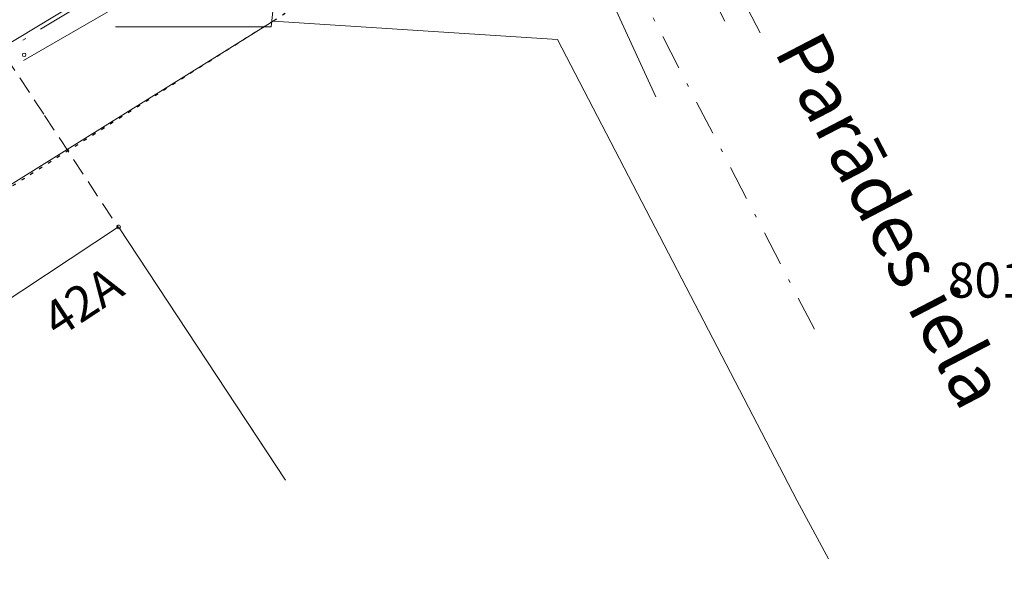
# Model space of a CAD drawing. Units: metres. Extents: x 551504 to 553035, y 334085 to 334802.
# Drawn here: x 551976 to 552004, y 334309 to 334325 of the extents above; entities that cross this region are included whole.
import ezdxf
from ezdxf.enums import TextEntityAlignment as Align

# ---------------------------------------------------------------- set-up
doc = ezdxf.new("R2010")
doc.units = ezdxf.units.M
doc.header["$MEASUREMENT"] = 0
for name, pattern in [('1', [0.2, 0, -0.2]), ('2', [0.75, 0.5, -0.25]), ('4', [2, 1, -0.5, 0, -0.5])]:
    doc.linetypes.add(name, pattern=pattern)
for name, color, linetype, lineweight in [('AIZSARGJOSLAS', 230, 'CONTINUOUS', 0), ('AUGSTUMI', 250, 'CONTINUOUS', 0), ('CELI', 145, 'CONTINUOUS', 0), ('EKAS', 7, 'CONTINUOUS', 0), ('EKAS_ADR', 7, 'CONTINUOUS', 0), ('IELU_NOS', 252, 'CONTINUOUS', 0), ('KOKI', 3, 'CONTINUOUS', 0), ('ROB_TOPO', 231, 'CONTINUOUS', 0), ('ROB_UZM', 121, 'CONTINUOUS', 0), ('SK', 42, 'KANALIZACIJA', 0), ('TEL_KAB', 5, 'TEL_KAB', 0), ('TEL_KAN', 5, 'TEL_KAN', 0), ('ZOGI', 214, 'CONTINUOUS', 0)]:
    doc.layers.add(name, color=color, linetype=linetype, lineweight=lineweight)
doc.styles.add('ltype', font='Romlatsw.shx', dxfattribs={"height": 0.75})
doc.styles.add('ltype2', font='ARIAL.TTF', dxfattribs={"height": 0.75})
doc.styles.add('Style-rimavar', font='rimavar.shx')
doc.styles.add('Style-Romlatcw', font='Romlatcw.shx')
doc.linetypes.add('KANALIZACIJA', pattern='A,7.5,["K",ltype,S=1,R=0,X=0.025,Y=-0.375],-0.8,7.5', length=15.8)
doc.linetypes.add('KRUMU_RINDA', pattern='A,0,[7,NEW_ST.shx,S=0.4,R=0,X=0.2884,Y=0],-1.75,[".",ltype2,S=1.36,R=0,X=-0.206,Y=-0.056],-0.75', length=2.5)
doc.linetypes.add('TEL_KAB', pattern='A,2,[".",ltype2,S=3,R=0,X=-0.093,Y=-0.056],2,-1', length=5)
doc.linetypes.add('TEL_KAN', pattern='A,5,["/",ltype,S=0,R=0,X=0.07,Y=-0.375],-1,5', length=11)

# ---------------------------------------------------------------- blocks, each defined once
blk = doc.blocks.new('PKT_1')
at = {"layer": 'AUGSTUMI', "color": 254, "linetype": 'Continuous', "lineweight": 13}
blk.add_circle((0, 0), 0.0534, dxfattribs=at)
blk = doc.blocks.new('PKT_2')
at = {"layer": 'AUGSTUMI', "color": 254, "linetype": 'Continuous', "lineweight": 13}
blk.add_circle((0, 0), 0.05, dxfattribs=at)

msp = doc.modelspace()

# ---------------------------------------------------------------- linework, layer by layer
at = {"layer": 'AIZSARGJOSLAS', "color": 1, "linetype": 'Continuous', "lineweight": 13}
for p, q in [((551966.325, 334314.161), (551983.168, 334324.659)), ((551991.275, 334324.129), (551983.168, 334324.659)), ((551991.275, 334324.129), (551998.116, 334310.97)), ((551998.116, 334310.97), (551999.01, 334309.322))]:
    msp.add_line(p, q, dxfattribs=at)
at = {"layer": 'CELI', "color": 212, "linetype": '2', "lineweight": 0}
for p, q in [((551972.221, 334328.677), (551976.646, 334321.962)), ((551976.646, 334321.962), (551978.745, 334318.777))]:
    msp.add_line(p, q, dxfattribs=at)
at = {"layer": 'EKAS', "color": 7, "linetype": 'Continuous', "lineweight": 13}
for p, q in [((551971.674, 334314.123), (551978.756, 334318.785)), ((551978.756, 334318.785), (551983.516, 334311.562)), ((551982.469, 334313.15), (551983.516, 334311.562))]:
    msp.add_line(p, q, dxfattribs=at)
at = {"layer": 'KOKI', "color": 3, "linetype": 'KRUMU_RINDA', "lineweight": 0}
msp.add_lwpolyline([(551976.047, 334323.529), (551988.394, 334330.66), (551990.046, 334327.331)], dxfattribs=at)
at = {"layer": 'ROB_TOPO', "color": 214, "linetype": '1', "lineweight": 30}
msp.add_lwpolyline([(552074.529, 334383.747), (552047.793, 334363.919), (552037.181, 334358.676), (552020.853, 334347.852), (551999.298, 334334.713), (551983.168, 334324.659), (551914.306, 334281.097), (551894.404, 334264.966), (551821.641, 334233.666), (551797.579, 334219.145), (551761.86, 334210.199), (551737.363, 334203.194), (551658.525, 334171.358)], dxfattribs=at)
at = {"layer": 'ROB_UZM', "color": 4, "linetype": '4', "lineweight": 13}
for points in [[(551989.949, 334332.576), (551961.821, 334315.481)], [(551998.607, 334315.866), (551989.949, 334332.576)]]:
    msp.add_lwpolyline(points, dxfattribs=at)
at = {"layer": 'SK', "color": 32, "linetype": 'KANALIZACIJA', "lineweight": 0}
msp.add_line((551994.385, 334328.015), (551996.05, 334324.658), dxfattribs=at)
at = {"layer": 'TEL_KAB', "color": 5, "linetype": 'TEL_KAB', "lineweight": 0}
msp.add_lwpolyline([(551991.82, 334327.427), (551994.084, 334322.494)], dxfattribs=at)
at = {"layer": 'TEL_KAN', "color": 5, "linetype": 'TEL_KAN', "lineweight": 0}
msp.add_lwpolyline([(551983.375, 334331.507), (551984.169, 334330.002), (551984.189, 334329.992), (551984.218, 334329.999), (551989.588, 334333.365), (551990.939, 334333.321), (551992.485, 334333.106), (551997.059, 334324.321)], dxfattribs=at)
at = {"layer": 'TEL_KAN', "color": 5, "linetype": 'Continuous', "lineweight": 0}
msp.add_lwpolyline([(551978.666, 334324.497), (551983.105, 334324.497), (551983.772, 334330.755)], dxfattribs=at)
at = {"layer": 'ZOGI', "color": 52, "linetype": 'Continuous', "lineweight": 0}
msp.add_line((551977.484, 334325.131), (551975.083, 334323.691), dxfattribs=at)

# ---------------------------------------------------------------- block references
at = {"layer": 'AUGSTUMI', "color": 254, "linetype": 'Continuous', "lineweight": 13}
for name, p in [('PKT_2', (551976.063, 334323.695)), ('PKT_1', (551978.756, 334318.785))]:
    msp.add_blockref(name, p, dxfattribs=at)

# ---------------------------------------------------------------- texts
at = {"layer": 'EKAS_ADR', "color": 7, "linetype": 'Continuous', "lineweight": 0, "style": 'Style-Romlatcw'}
msp.add_text('42A', height=1, rotation=33.3565, dxfattribs=at).set_placement((551978.004, 334316.239), align=Align.CENTER)
at = {"layer": 'IELU_NOS', "color": 254, "linetype": 'Continuous', "lineweight": 13, "style": 'Style-Romlatcw'}
msp.add_text('Parādes iela', height=1.5, rotation=297.5067, dxfattribs=at).set_placement((551997.441, 334323.8))
at = {"layer": 'ROB_UZM', "color": 4, "linetype": 'Continuous', "lineweight": 0, "style": 'Style-rimavar'}
msp.add_text('80150031848', height=1, dxfattribs=at).set_placement((552006.581, 334317.267), align=Align.MIDDLE_CENTER)

doc.saveas('drawing.dxf')
